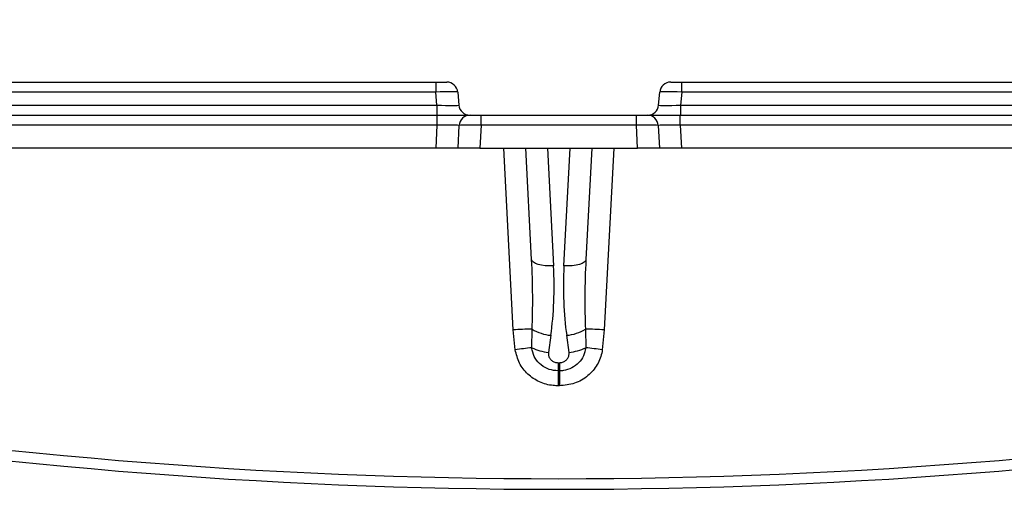
# Model space of a CAD drawing. Units: millimetres. Extents: x -217 to 664, y -32 to 370.
# Drawn here: x 203 to 221, y 248 to 256 of the extents above; entities that cross this region are included whole.
import ezdxf

# ---------------------------------------------------------------- set-up
doc = ezdxf.new("R2010")
doc.units = ezdxf.units.MM
doc.layers.add('FORMAT', color=7, linetype='Continuous')
doc.styles.add('SLDTEXTSTYLE1', font='TXT', dxfattribs={"width": 0.7})
doc.dimstyles.new('SLDDIMSTYLE0', dxfattribs={"dimtxt": 3.393075, "dimasz": 5, "dimexe": 0, "dimexo": 0.0625, "dimgap": 0.848269, "dimtad": 2, "dimdec": 4, "dimlfac": 5, "dimrnd": 1e-09, "dimzin": 12, "dimdsep": 46, "dimtxsty": 'SLDTEXTSTYLE1', "dimsah": 1, "dimcen": 0.09, "dimadec": 0, "dimazin": 3, "dimtfac": 1, "dimtdec": 4, "dimtofl": 0, "dimtmove": 0, "dimatfit": 3, "dimfxl": 0, "dimfrac": 2, "dimtolj": 1, "dimtzin": 12, "dimarcsym": 0})

# ---------------------------------------------------------------- blocks, each defined once
blk = doc.blocks.new('_D_2')
at = {"layer": 'FORMAT'}
for p, q in [((186.978, 254.722), (186.978, 260.54)), ((238.978, 254.722), (238.978, 260.54)), ((186.978, 259.54), (238.978, 259.54))]:
    blk.add_line(p, q, dxfattribs=at)
for points in [[(186.978, 259.54), (191.978, 259.1), (191.978, 259.98)], [(238.978, 259.54), (233.978, 259.98), (233.978, 259.1)]]:
    blk.add_solid(points, dxfattribs=at)
at = {"layer": 'FORMAT', "attachment_point": 1, "style": 'SLDTEXTSTYLE1'}
for s, insert, char_height in [('%%p', (212.042, 263.914), 3.3931), ('260', (205.525, 263.914), 3.3931), ('2', (215.15, 263.914), 3.393)]:
    blk.add_mtext(s, dxfattribs=dict(at, insert=insert, char_height=char_height))

msp = doc.modelspace()

# ---------------------------------------------------------------- linework, layer by layer
at = {"color": 7, "linetype": 'Continuous', "lineweight": 25}
for p, q in [((195.613327, 255.342109), (210.74333, 255.342109)), ((210.74333, 255.342109), (210.942569, 255.342109)), ((210.74333, 255.342109), (210.74333, 255.15954)), ((215.014088, 255.342109), (215.213327, 255.342109)), ((215.213327, 255.15954), (215.213327, 255.342109)), ((215.213327, 255.342109), (230.343329, 255.342109)), ((210.74333, 255.15954), (195.613327, 255.15954)), ((210.763878, 254.924685), (210.74333, 255.15954)), ((211.141808, 255.15954), (211.162356, 254.924685)), ((214.794301, 254.924685), (214.814849, 255.15954)), ((215.213327, 255.15954), (215.192779, 254.924685)), ((230.343329, 255.15954), (215.213327, 255.15954)), ((195.592778, 254.924685), (210.763878, 254.924685)), ((210.763878, 254.924685), (210.763878, 254.742116)), ((215.192779, 254.924685), (230.363878, 254.924685)), ((215.192779, 254.924685), (215.192779, 254.742116)), ((194.093586, 254.742116), (210.770038, 254.742116)), ((210.770038, 254.559547), (210.770038, 254.742116)), ((210.770038, 254.742116), (211.368121, 254.742116)), ((211.368121, 254.742116), (211.567482, 254.742116)), ((211.567482, 254.559547), (211.567482, 254.742116)), ((211.567482, 254.742116), (214.389174, 254.742116)), ((214.389174, 254.559547), (214.389174, 254.742116)), ((214.389174, 254.742116), (214.588535, 254.742116)), ((214.588535, 254.742116), (215.186618, 254.742116)), ((215.186618, 254.559547), (215.186618, 254.742116)), ((215.186618, 254.742116), (231.863071, 254.742116)), ((210.770038, 254.559547), (194.093586, 254.559547)), ((210.748162, 254.142112), (210.770038, 254.559547)), ((211.146884, 254.142112), (211.168395, 254.552586)), ((211.567482, 254.559547), (211.545606, 254.142112)), ((214.389174, 254.559547), (211.567482, 254.559547)), ((214.411051, 254.142112), (214.389174, 254.559547)), ((214.788261, 254.552586), (214.809773, 254.142112)), ((215.186618, 254.559547), (215.208495, 254.142112)), ((231.863071, 254.559547), (215.186618, 254.559547)), ((210.748162, 254.142112), (194.16719, 254.142112)), ((211.146884, 254.142112), (210.748162, 254.142112)), ((211.545606, 254.142112), (211.146884, 254.142112)), ((211.545606, 254.142112), (214.411051, 254.142112)), ((212.151528, 250.840754), (211.978511, 254.142112)), ((212.484397, 252.118213), (212.378328, 254.142112)), ((212.771707, 254.142112), (212.883848, 252.002341)), ((213.072808, 252.002341), (213.184949, 254.142112)), ((213.578328, 254.142112), (213.47226, 252.118213)), ((213.978146, 254.142112), (213.805129, 250.840754)), ((214.809773, 254.142112), (214.411051, 254.142112)), ((215.208495, 254.142112), (214.809773, 254.142112)), ((231.789466, 254.142112), (215.208495, 254.142112)), ((212.18691, 250.476534), (212.151528, 250.840754)), ((212.488493, 250.515003), (212.492573, 250.851912)), ((213.464084, 250.851912), (213.468164, 250.515003)), ((213.805129, 250.840754), (213.769746, 250.476534)), ((212.833618, 250.740225), (212.790075, 250.430614)), ((213.166581, 250.430614), (213.123039, 250.740225)), ((212.967545, 250.242955), (212.989111, 250.242955)), ((212.967545, 250.242955), (212.967545, 250.094325)), ((212.989111, 250.242955), (212.989111, 250.094325)), ((212.989111, 250.094325), (212.967545, 250.094325)), ((212.967545, 250.094325), (212.967545, 249.82285)), ((212.989111, 250.094325), (212.989111, 249.82285)), ((212.989111, 249.82285), (212.967545, 249.82285))]:
    msp.add_line(p, q, dxfattribs=at)
at = {"color": 7, "linetype": 'Continuous', "lineweight": 25, "flags": 128}
for points in [[(212.883848, 252.002341), (212.806784, 252.00134), (212.732614, 252.005524), (212.664124, 252.014715), (212.603888, 252.028591), (212.554167, 252.046616), (212.51683, 252.068109), (212.493278, 252.092285), (212.484397, 252.118213)], [(213.47226, 252.118213), (213.463379, 252.092285), (213.439827, 252.068109), (213.402489, 252.046616), (213.352769, 252.028591), (213.292532, 252.014715), (213.224043, 252.005524), (213.149873, 252.00134), (213.072808, 252.002341)]]:
    msp.add_lwpolyline(points, dxfattribs=at)
at = {"color": 7, "linetype": 'Continuous', "lineweight": 25}
for centre, radius, start, end in [((210.942569, 255.142114), 0.2, 5, 90), ((215.014088, 255.142114), 0.2, 90, 175), ((211.361595, 254.942114), 0.2, 185, 270), ((214.595062, 254.942114), 0.2, 270, 355), ((211.368121, 254.542114), 0.2, 90, 177), ((214.588535, 254.542114), 0.2, 3, 90), ((212.547252, 243.963011), 6.889118, 90.4547659, 93.2929954), ((212.909457, 251.548352), 0.811678, 239.0955536, 264.6387402), ((213.047199, 251.548352), 0.811678, 275.3612598, 300.9044464), ((213.409404, 243.963011), 6.889118, 86.7070046, 89.5452341), ((213.360016, 242.481172), 8.080965, 96.1913305, 98.347068), ((212.882681, 251.342647), 0.916721, 244.5326135, 264.202211), ((213.073976, 251.342647), 0.916721, 275.797789, 295.4673865), ((212.59664, 242.481172), 8.080965, 81.652932, 83.8086695), ((212.978328, 344.41266), 96.277526, 260.45386413, 279.54613587), ((212.978328, 344.41964), 96.477526, 260.47795193, 279.52204807)]:
    msp.add_arc(centre, radius, start, end, dxfattribs=at)
for centre, major_axis, ratio, start_param, end_param in [((210.741805, 255.142114), (0.400005, 0.017398), 0.043330225, 0.001899022, 1.565099152), ((215.214852, 255.142114), (0.400005, -0.017398), 0.043330225, 1.576493502, 3.139693632), ((210.759303, 254.942114), (0.403055, -0.017528), 0.042676946, 4.725596137, 6.288796268), ((215.197354, 254.942114), (0.403055, 0.017528), 0.042676946, 3.135981693, 4.699181823), ((210.767298, 254.542114), (0.401098, 0.010526), 0.043250817, 6.27977889, 7.846013822), ((211.568396, 254.542114), (0.400001, -0.010447), 0.043488684, 1.574215989, 3.140450921), ((214.388261, 254.542114), (0.400001, 0.010447), 0.043488684, 0.001141733, 1.567376665), ((215.189359, 254.542114), (0.401098, -0.010526), 0.043250817, 1.578764139, 3.144999071), ((212.082518, 252.143588), (-0.136013, 2.446676), 0.16320506, 4.147179945, 4.692944417), ((213.874139, 252.143588), (0.136013, 2.446676), 0.16320506, 1.59024089, 2.136005362), ((212.082518, 252.00678), (-0.144559, 2.432264), 0.328265546, 4.145290376, 4.691054848), ((213.874139, 252.00678), (0.144559, 2.432264), 0.328265546, 1.59213046, 2.137894932)]:
    msp.add_ellipse(centre, major_axis=major_axis, ratio=ratio, start_param=start_param, end_param=end_param, dxfattribs=at)
for points, knots in [([(212.967545, 249.82285), (212.93733, 249.823856), (212.820379, 249.827751), (212.62205, 249.882932), (212.407571, 250.026279), (212.247469, 250.230134), (212.207098, 250.394395), (212.18691, 250.476534)], [0, 0, 0, 0, 0.0819196, 0.317075833, 0.545533764, 0.772743265, 1, 1, 1, 1]), ([(212.967545, 250.094325), (212.912077, 250.099691), (212.801117, 250.110424), (212.653986, 250.194315), (212.545343, 250.317216), (212.499114, 250.433142), (212.490431, 250.500066), (212.488493, 250.515003)], [0, 0, 0, 0, 0.2374642167, 0.4750271889, 0.7087320251, 0.9349937914, 1, 1, 1, 1]), ([(212.790075, 250.430614), (212.789481, 250.411923), (212.788293, 250.37454), (212.811697, 250.321673), (212.851011, 250.279147), (212.904836, 250.24902), (212.946161, 250.245023), (212.967545, 250.242955)], [0, 0, 0, 0, 0.196629861, 0.393242943, 0.589984033, 0.78783016, 1, 1, 1, 1]), ([(213.468164, 250.515003), (213.458048, 250.464349), (213.437819, 250.363063), (213.345257, 250.234186), (213.217646, 250.140286), (213.091258, 250.098837), (213.013376, 250.095397), (212.989111, 250.094325)], [0, 0, 0, 0, 0.220820687, 0.441547794, 0.665269816, 0.895710564, 1, 1, 1, 1]), ([(213.769746, 250.476534), (213.768201, 250.466694), (213.753536, 250.373324), (213.688362, 250.198108), (213.514045, 249.992587), (213.26994, 249.849962), (213.082875, 249.831902), (212.989111, 249.82285)], [0, 0, 0, 0, 0.027039359, 0.25656231, 0.495079459, 0.74691454, 1, 1, 1, 1]), ([(212.989111, 250.242955), (213.009387, 250.244819), (213.049945, 250.248546), (213.103943, 250.277695), (213.144275, 250.320485), (213.168305, 250.373906), (213.167157, 250.411674), (213.166581, 250.430614)], [0, 0, 0, 0, 0.201304829, 0.402657644, 0.602817009, 0.800820595, 1, 1, 1, 1])]:
    msp.add_open_spline(points, degree=3, knots=knots, dxfattribs=at)

# ---------------------------------------------------------------- dimensions: what is measured, and where the dimension line sits
at = {"layer": 'FORMAT'}
dim = msp.add_linear_dim(base=(238.978328, 259.540187), p1=(186.978328, 254.722114), p2=(238.978328, 254.722114), text='<>%%p2', dimstyle='SLDDIMSTYLE0', dxfattribs=at)
dim.commit()
dim.dimension.update_dxf_attribs({"geometry": '_D_2', "text_midpoint": (211.42332, 259.540187), "dimtype": 160})

doc.saveas('drawing.dxf')
